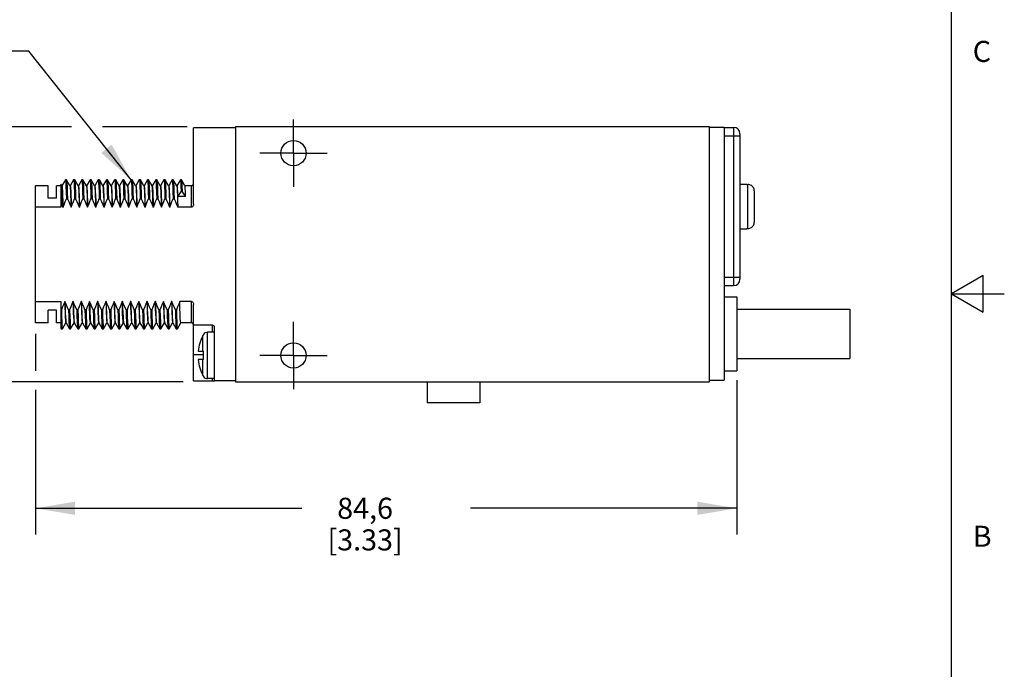
# Model space of a CAD drawing. Units: inches. Extents: x 0.4 to 16.6, y 0.6 to 10.4.
# Drawn here: x 12 to 16.6, y 3.7 to 6.8 of the extents above; entities that cross this region are included whole.
import ezdxf

# ---------------------------------------------------------------- set-up
doc = ezdxf.new("R2010")
doc.units = ezdxf.units.IN
doc.header["$LTSCALE"] = 0.935
doc.header["$MEASUREMENT"] = 0
doc.linetypes.add('CENTER', pattern=[0.6, 0.375, -0.075, 0.075, -0.075])
doc.layers.get('0').update_dxf_attribs({"linetype": 'CONTINUOUS'})
for name, color, linetype in [('02___PRT_ALL_AXES', 7, 'CONTINUOUS'), ('AXIS', 7, 'CONTINUOUS'), ('AXIS_COSMETIC_THREADS', 7, 'CONTINUOUS'), ('DEFAULT_1', 7, 'CENTER'), ('NOTES', 7, 'CONTINUOUS'), ('SCHEME_DIMS', 7, 'CONTINUOUS')]:
    doc.layers.add(name, color=color, linetype=linetype)
doc.styles.add('TEXTSTYLE_2', font='txt', dxfattribs={"width": 0.8})
doc.dimstyles.new('DIMSTYLE_1', dxfattribs={"dimtxt": 0.1, "dimasz": 0.1875, "dimexe": 0.18, "dimexo": 0.0625, "dimgap": 0.09, "dimtad": 0, "dimtih": 1, "dimtoh": 1, "dimdec": 1, "dimzin": 4, "dimdsep": 46, "dimtxsty": 'STANDARD', "dimblk": '_FILLED', "dimblk1": '_FILLED', "dimblk2": '_FILLED', "dimcen": 0.09, "dimadec": 0, "dimazin": 0, "dimtp": 0.1, "dimtm": 0.1, "dimtfac": 1, "dimtdec": 1, "dimtofl": 0, "dimtmove": 0, "dimatfit": 3, "dimldrblk": '_FILLED', "dimfxl": 1, "dimtolj": 1, "dimtzin": 4, "dimarcsym": 0})
doc.dimstyles.get("Standard").update_dxf_attribs({"dimtxt": 0.1, "dimasz": 0.1875, "dimexe": 0.18, "dimexo": 0.0625, "dimgap": 0.09, "dimtad": 0, "dimtih": 1, "dimtoh": 1, "dimdec": 3, "dimzin": 4, "dimdsep": 46, "dimtxsty": 'STANDARD', "dimblk": '_FILLED', "dimblk1": '_FILLED', "dimblk2": '_FILLED', "dimcen": 0.09, "dimadec": 0, "dimazin": 0, "dimtol": 1, "dimtp": 0.005, "dimtm": 0.005, "dimtfac": 1, "dimtdec": 3, "dimtofl": 0, "dimtmove": 0, "dimatfit": 3, "dimldrblk": '_FILLED', "dimfxl": 1, "dimtolj": 1, "dimtzin": 4, "dimarcsym": 0})

# ---------------------------------------------------------------- blocks, each defined once
blk = doc.blocks.new('_FILLED')
at = {"color": 0, "linetype": 'BYBLOCK'}
blk.add_solid([(0, 0), (-1, 0.167), (-1, -0.167)], dxfattribs=at)
blk = doc.blocks.new('*D0')
at = {"layer": 'SCHEME_DIMS', "color": 2, "linetype": 'CONTINUOUS'}
for p, q in [((12.0296, 5.3105), (12.0296, 5.1339)), ((15.3596, 5.0907), (15.3596, 4.3572)), ((12.0296, 5.0447), (12.0296, 4.3572)), ((12.0296, 4.4822), (13.2946, 4.4822)), ((15.3596, 4.4822), (14.0946, 4.4822))]:
    blk.add_line(p, q, dxfattribs=at)
at = {"layer": 'SCHEME_DIMS', "color": 2, "linetype": 'CONTINUOUS', "xscale": 0.1875, "yscale": 0.1875, "zscale": 0.1875, "rotation": 180}
blk.add_blockref('_FILLED', (12.0296, 4.4822), dxfattribs=at)
at = {"layer": 'SCHEME_DIMS', "color": 2, "linetype": 'CONTINUOUS', "xscale": 0.1875, "yscale": 0.1875, "zscale": 0.1875}
blk.add_blockref('_FILLED', (15.3596, 4.4822), dxfattribs=at)
at = {"layer": 'SCHEME_DIMS', "color": 2, "linetype": 'CONTINUOUS', "insert": (13.5946, 4.5322), "char_height": 0.1, "width": 0.6, "attachment_point": 2, "line_spacing_factor": 0.9}
blk.add_mtext('84,6\\P[3.33]', dxfattribs=at)
blk = doc.blocks.new('*D12')
at = {"layer": 'SCHEME_DIMS', "color": 2, "linetype": 'CONTINUOUS'}
for p, q in [((12.2009, 6.2922), (11.4046, 6.2922)), ((11.5296, 6.2922), (11.5296, 5.9122)), ((12.7494, 6.2922), (12.3477, 6.2922)), ((11.5296, 5.0822), (11.5296, 5.4622)), ((12.7303, 5.0822), (11.4046, 5.0822))]:
    blk.add_line(p, q, dxfattribs=at)
at = {"layer": 'SCHEME_DIMS', "color": 2, "linetype": 'CONTINUOUS', "xscale": 0.1875, "yscale": 0.1875, "zscale": 0.1875}
for p, rotation in [((11.5296, 6.2922), 90), ((11.5296, 5.0822), 270)]:
    blk.add_blockref('_FILLED', p, dxfattribs=dict(at, rotation=rotation))
at = {"layer": 'SCHEME_DIMS', "color": 2, "linetype": 'CONTINUOUS', "insert": (11.4296, 5.8122), "char_height": 0.1, "width": 0.6, "attachment_point": 2, "line_spacing_factor": 0.9}
blk.add_mtext('30,7\\P[1.21]', dxfattribs=at)

msp = doc.modelspace()

# ---------------------------------------------------------------- linework, layer by layer
at = {"color": 2, "linetype": 'CONTINUOUS'}
for p, q in [((16.38, 0.887), (16.38, 10.112)), ((16.53, 5.5861), (16.38, 5.4995)), ((16.53, 5.4129), (16.53, 5.5861)), ((16.38, 5.4995), (16.63, 5.4995)), ((16.38, 5.4995), (16.53, 5.4129))]:
    msp.add_line(p, q, dxfattribs=at)
at = {"color": 7, "linetype": 'CONTINUOUS'}
for p, q in [((12.7796, 5.925), (12.7796, 6.2872)), ((12.9796, 6.2872), (12.7796, 6.2872)), ((12.9796, 6.2922), (12.9796, 5.0822)), ((15.2296, 6.2922), (12.9796, 6.2922)), ((15.2296, 5.0822), (15.2296, 6.2922)), ((15.2296, 6.2897), (15.2996, 6.2897)), ((15.2996, 6.2897), (15.2996, 5.0897)), ((15.2996, 6.2887), (15.3446, 6.2887)), ((15.3746, 6.2587), (15.3746, 5.5687)), ((12.1714, 6.0406), (12.155, 6.0123)), ((12.1714, 6.0406), (12.1716, 6.0408)), ((12.1766, 6.0408), (12.1716, 6.0408)), ((12.1766, 6.0408), (12.1768, 6.0406)), ((12.1932, 6.0122), (12.1768, 6.0406)), ((12.2104, 6.0406), (12.194, 6.0123)), ((12.2104, 6.0406), (12.2106, 6.0408)), ((12.2156, 6.0408), (12.2106, 6.0408)), ((12.2156, 6.0408), (12.2158, 6.0406)), ((12.2322, 6.0122), (12.2158, 6.0406)), ((12.2494, 6.0406), (12.233, 6.0123)), ((12.2494, 6.0406), (12.2496, 6.0408)), ((12.2546, 6.0408), (12.2496, 6.0408)), ((12.2546, 6.0408), (12.2548, 6.0406)), ((12.2712, 6.0122), (12.2548, 6.0406)), ((12.2884, 6.0406), (12.272, 6.0123)), ((12.2884, 6.0406), (12.2886, 6.0408)), ((12.2936, 6.0408), (12.2886, 6.0408)), ((12.2936, 6.0408), (12.2938, 6.0406)), ((12.3102, 6.0122), (12.2938, 6.0406)), ((12.3274, 6.0406), (12.311, 6.0123)), ((12.3274, 6.0406), (12.3276, 6.0408)), ((12.3326, 6.0408), (12.3276, 6.0408)), ((12.3326, 6.0408), (12.3328, 6.0406)), ((12.3492, 6.0122), (12.3328, 6.0406)), ((12.3664, 6.0406), (12.35, 6.0123)), ((12.3664, 6.0406), (12.3666, 6.0408)), ((12.3716, 6.0408), (12.3666, 6.0408)), ((12.3716, 6.0408), (12.3718, 6.0406)), ((12.3882, 6.0122), (12.3718, 6.0406)), ((12.4054, 6.0406), (12.389, 6.0123)), ((12.4054, 6.0406), (12.4056, 6.0408)), ((12.4106, 6.0408), (12.4056, 6.0408)), ((12.4106, 6.0408), (12.4108, 6.0406)), ((12.4272, 6.0122), (12.4108, 6.0406)), ((12.4444, 6.0406), (12.428, 6.0123)), ((12.4444, 6.0406), (12.4446, 6.0408)), ((12.4496, 6.0408), (12.4446, 6.0408)), ((12.4496, 6.0408), (12.4498, 6.0406)), ((12.4662, 6.0122), (12.4498, 6.0406)), ((12.4834, 6.0406), (12.467, 6.0123)), ((12.4834, 6.0406), (12.4836, 6.0408)), ((12.4886, 6.0408), (12.4836, 6.0408)), ((12.4886, 6.0408), (12.4888, 6.0406)), ((12.5052, 6.0122), (12.4888, 6.0406)), ((12.5224, 6.0406), (12.506, 6.0123)), ((12.5224, 6.0406), (12.5226, 6.0408)), ((12.5276, 6.0408), (12.5226, 6.0408)), ((12.5276, 6.0408), (12.5278, 6.0406)), ((12.5442, 6.0122), (12.5278, 6.0406)), ((12.5614, 6.0406), (12.545, 6.0123)), ((12.5614, 6.0406), (12.5616, 6.0408)), ((12.5666, 6.0408), (12.5616, 6.0408)), ((12.5666, 6.0408), (12.5668, 6.0406)), ((12.5832, 6.0122), (12.5668, 6.0406)), ((12.6004, 6.0406), (12.584, 6.0123)), ((12.6004, 6.0406), (12.6006, 6.0408)), ((12.6056, 6.0408), (12.6006, 6.0408)), ((12.6056, 6.0408), (12.6058, 6.0406)), ((12.6222, 6.0122), (12.6058, 6.0406)), ((12.6394, 6.0406), (12.623, 6.0123)), ((12.6394, 6.0406), (12.6396, 6.0408)), ((12.6446, 6.0408), (12.6396, 6.0408)), ((12.6446, 6.0408), (12.6448, 6.0406)), ((12.6612, 6.0122), (12.6448, 6.0406)), ((12.6784, 6.0406), (12.662, 6.0123)), ((12.6784, 6.0406), (12.6786, 6.0408)), ((12.6836, 6.0408), (12.6786, 6.0408)), ((12.6836, 6.0408), (12.6838, 6.0406)), ((12.7002, 6.0122), (12.6838, 6.0406)), ((12.7174, 6.0406), (12.701, 6.0123)), ((12.7174, 6.0406), (12.7176, 6.0408)), ((12.7226, 6.0408), (12.7176, 6.0408)), ((12.7226, 6.0408), (12.7228, 6.0406)), ((12.7392, 6.0122), (12.7228, 6.0406)), ((12.0296, 5.3622), (12.0296, 6.0122)), ((12.0896, 6.0122), (12.0296, 6.0122)), ((12.0896, 5.953), (12.0896, 6.0122)), ((12.1296, 5.953), (12.1296, 6.0122)), ((12.1496, 6.0122), (12.1296, 6.0122)), ((12.1496, 6.0202), (12.1496, 5.9107)), ((12.1543, 6.012), (12.1496, 6.0202)), ((12.1551, 6.0122), (12.1543, 6.0122)), ((12.1933, 6.012), (12.1932, 6.0122)), ((12.1941, 6.0122), (12.1933, 6.0122)), ((12.2323, 6.012), (12.2322, 6.0122)), ((12.2331, 6.0122), (12.2323, 6.0122)), ((12.2713, 6.012), (12.2712, 6.0122)), ((12.2721, 6.0122), (12.2713, 6.0122)), ((12.3103, 6.012), (12.3102, 6.0122)), ((12.3111, 6.0122), (12.3103, 6.0122)), ((12.3493, 6.012), (12.3492, 6.0122)), ((12.3501, 6.0122), (12.3493, 6.0122)), ((12.3883, 6.012), (12.3882, 6.0122)), ((12.3891, 6.0122), (12.3883, 6.0122)), ((12.4273, 6.012), (12.4272, 6.0122)), ((12.4281, 6.0122), (12.4273, 6.0122)), ((12.4663, 6.012), (12.4662, 6.0122)), ((12.4671, 6.0122), (12.4663, 6.0122)), ((12.5053, 6.012), (12.5052, 6.0122)), ((12.5061, 6.0122), (12.5053, 6.0122)), ((12.5443, 6.012), (12.5442, 6.0122)), ((12.5451, 6.0122), (12.5443, 6.0122)), ((12.5833, 6.012), (12.5832, 6.0122)), ((12.5841, 6.0122), (12.5833, 6.0122)), ((12.6223, 6.012), (12.6222, 6.0122)), ((12.6231, 6.0122), (12.6223, 6.0122)), ((12.6613, 6.012), (12.6612, 6.0122)), ((12.6621, 6.0122), (12.6613, 6.0122)), ((12.7003, 6.012), (12.7002, 6.0122)), ((12.7011, 6.0122), (12.7003, 6.0122)), ((12.7211, 5.9861), (12.7046, 5.9619)), ((12.7261, 5.9861), (12.7211, 5.9861)), ((12.7426, 5.9619), (12.7261, 5.9861)), ((12.7393, 6.012), (12.7392, 6.0122)), ((12.7696, 6.0122), (12.7393, 6.0122)), ((15.4076, 6.0197), (15.4076, 6.0182)), ((15.4076, 6.0182), (15.4126, 6.0182)), ((15.4426, 5.9875), (15.4426, 5.8399)), ((12.1296, 5.953), (12.0896, 5.953)), ((12.1761, 5.9505), (12.1811, 5.9505)), ((12.2151, 5.9505), (12.2201, 5.9505)), ((12.2541, 5.9505), (12.2591, 5.9505)), ((12.2931, 5.9505), (12.2981, 5.9505)), ((12.3321, 5.9505), (12.3371, 5.9505)), ((12.3711, 5.9505), (12.3761, 5.9505)), ((12.4101, 5.9505), (12.4151, 5.9505)), ((12.4491, 5.9505), (12.4541, 5.9505)), ((12.4881, 5.9505), (12.4931, 5.9505)), ((12.5271, 5.9505), (12.5321, 5.9505)), ((12.5661, 5.9505), (12.5711, 5.9505)), ((12.6051, 5.9505), (12.6101, 5.9505)), ((12.6441, 5.9505), (12.6491, 5.9505)), ((12.6831, 5.9505), (12.6881, 5.9505)), ((12.7426, 5.9619), (12.7046, 5.9619)), ((12.1496, 5.9107), (12.0296, 5.9107)), ((12.1602, 5.9107), (12.1592, 5.9107)), ((12.1992, 5.9107), (12.1982, 5.9107)), ((12.2382, 5.9107), (12.2372, 5.9107)), ((12.2772, 5.9107), (12.2762, 5.9107)), ((12.3162, 5.9107), (12.3152, 5.9107)), ((12.3552, 5.9107), (12.3542, 5.9107)), ((12.3942, 5.9107), (12.3932, 5.9107)), ((12.4332, 5.9107), (12.4322, 5.9107)), ((12.4722, 5.9107), (12.4712, 5.9107)), ((12.5112, 5.9107), (12.5102, 5.9107)), ((12.5502, 5.9107), (12.5492, 5.9107)), ((12.5892, 5.9107), (12.5882, 5.9107)), ((12.6282, 5.9107), (12.6272, 5.9107)), ((12.6672, 5.9107), (12.6662, 5.9107)), ((12.7696, 5.9107), (12.7052, 5.9107)), ((15.4076, 5.8092), (15.4126, 5.8092)), ((15.4076, 5.8092), (15.4076, 5.8077)), ((15.2996, 5.5387), (15.3446, 5.5387)), ((12.0296, 5.4638), (12.1496, 5.4638)), ((12.1496, 5.4638), (12.1496, 5.3378)), ((12.1526, 5.4239), (12.1496, 5.4239)), ((12.1696, 5.4638), (12.1686, 5.4638)), ((12.1916, 5.4239), (12.1866, 5.4239)), ((12.2086, 5.4638), (12.2076, 5.4638)), ((12.2306, 5.4239), (12.2256, 5.4239)), ((12.2476, 5.4638), (12.2466, 5.4638)), ((12.2696, 5.4239), (12.2646, 5.4239)), ((12.2866, 5.4638), (12.2856, 5.4638)), ((12.3086, 5.4239), (12.3036, 5.4239)), ((12.3256, 5.4638), (12.3246, 5.4638)), ((12.3476, 5.4239), (12.3426, 5.4239)), ((12.3646, 5.4638), (12.3636, 5.4638)), ((12.3866, 5.4239), (12.3816, 5.4239)), ((12.4036, 5.4638), (12.4026, 5.4638)), ((12.4256, 5.4239), (12.4206, 5.4239)), ((12.4426, 5.4638), (12.4416, 5.4638)), ((12.4646, 5.4239), (12.4596, 5.4239)), ((12.4816, 5.4638), (12.4806, 5.4638)), ((12.5036, 5.4239), (12.4986, 5.4239)), ((12.5206, 5.4638), (12.5196, 5.4638)), ((12.5426, 5.4239), (12.5376, 5.4239)), ((12.5596, 5.4638), (12.5586, 5.4638)), ((12.5596, 5.4638), (12.5596, 5.4621)), ((12.5609, 5.4605), (12.5596, 5.4638)), ((12.5816, 5.4239), (12.5766, 5.4239)), ((12.5976, 5.4638), (12.5963, 5.4605)), ((12.5976, 5.4621), (12.5976, 5.4638)), ((12.5986, 5.4638), (12.5976, 5.4638)), ((12.6206, 5.4239), (12.6156, 5.4239)), ((12.6376, 5.4638), (12.6366, 5.4638)), ((12.6596, 5.4239), (12.6546, 5.4239)), ((12.6766, 5.4638), (12.6756, 5.4638)), ((12.6986, 5.4239), (12.6936, 5.4239)), ((12.7696, 5.4638), (12.7146, 5.4638)), ((12.7796, 5.3502), (12.7796, 5.4495)), ((12.0896, 5.3622), (12.0896, 5.4214)), ((12.1296, 5.4214), (12.0896, 5.4214)), ((12.1296, 5.3622), (12.1296, 5.4214)), ((12.0896, 5.3622), (12.0296, 5.3622)), ((12.1496, 5.3622), (12.1296, 5.3622)), ((12.1496, 5.3378), (12.1519, 5.3338)), ((12.1519, 5.3338), (12.1521, 5.3336)), ((12.1521, 5.3336), (12.1571, 5.3336)), ((12.1571, 5.3336), (12.1573, 5.3338)), ((12.1573, 5.3338), (12.1737, 5.3622)), ((12.1746, 5.3622), (12.1736, 5.3622)), ((12.1744, 5.3624), (12.1745, 5.3622)), ((12.1745, 5.3622), (12.1909, 5.3338)), ((12.1909, 5.3338), (12.1911, 5.3336)), ((12.1911, 5.3336), (12.1961, 5.3336)), ((12.1961, 5.3336), (12.1963, 5.3338)), ((12.1963, 5.3338), (12.2127, 5.3622)), ((12.2136, 5.3622), (12.2126, 5.3622)), ((12.2134, 5.3624), (12.2135, 5.3622)), ((12.2135, 5.3622), (12.2299, 5.3338)), ((12.2299, 5.3338), (12.2301, 5.3336)), ((12.2301, 5.3336), (12.2351, 5.3336)), ((12.2351, 5.3336), (12.2353, 5.3338)), ((12.2353, 5.3338), (12.2517, 5.3622)), ((12.2526, 5.3622), (12.2516, 5.3622)), ((12.2524, 5.3624), (12.2525, 5.3622)), ((12.2525, 5.3622), (12.2689, 5.3338)), ((12.2689, 5.3338), (12.2691, 5.3336)), ((12.2691, 5.3336), (12.2741, 5.3336)), ((12.2741, 5.3336), (12.2743, 5.3338)), ((12.2743, 5.3338), (12.2907, 5.3622)), ((12.2906, 5.3622), (12.2902, 5.3631)), ((12.2916, 5.3622), (12.2906, 5.3622)), ((12.2914, 5.3624), (12.2915, 5.3622)), ((12.2915, 5.3622), (12.3079, 5.3338)), ((12.3079, 5.3338), (12.3081, 5.3336)), ((12.3081, 5.3336), (12.3131, 5.3336)), ((12.3131, 5.3336), (12.3133, 5.3338)), ((12.3133, 5.3338), (12.3297, 5.3622)), ((12.3306, 5.3622), (12.3296, 5.3622)), ((12.3304, 5.3624), (12.3305, 5.3622)), ((12.3305, 5.3622), (12.3469, 5.3338)), ((12.3469, 5.3338), (12.3471, 5.3336)), ((12.3471, 5.3336), (12.3521, 5.3336)), ((12.3521, 5.3336), (12.3523, 5.3338)), ((12.3523, 5.3338), (12.3687, 5.3622)), ((12.3696, 5.3622), (12.3686, 5.3622)), ((12.3694, 5.3624), (12.3695, 5.3622)), ((12.3695, 5.3622), (12.3859, 5.3338)), ((12.3859, 5.3338), (12.3861, 5.3336)), ((12.3861, 5.3336), (12.3911, 5.3336)), ((12.3911, 5.3336), (12.3913, 5.3338)), ((12.3913, 5.3338), (12.4077, 5.3622)), ((12.4086, 5.3622), (12.4076, 5.3622)), ((12.4084, 5.3624), (12.4085, 5.3622)), ((12.4085, 5.3622), (12.4249, 5.3338)), ((12.4249, 5.3338), (12.4251, 5.3336)), ((12.4251, 5.3336), (12.4301, 5.3336)), ((12.4301, 5.3336), (12.4303, 5.3338)), ((12.4303, 5.3338), (12.4467, 5.3622)), ((12.4466, 5.3622), (12.4461, 5.3631)), ((12.4476, 5.3622), (12.4466, 5.3622)), ((12.4474, 5.3624), (12.4475, 5.3622)), ((12.4475, 5.3622), (12.4639, 5.3338)), ((12.4639, 5.3338), (12.4641, 5.3336)), ((12.4641, 5.3336), (12.4691, 5.3336)), ((12.4691, 5.3336), (12.4693, 5.3338)), ((12.4693, 5.3338), (12.4857, 5.3622)), ((12.4866, 5.3622), (12.4856, 5.3622)), ((12.4864, 5.3624), (12.4865, 5.3622)), ((12.4865, 5.3622), (12.5029, 5.3338)), ((12.5029, 5.3338), (12.5031, 5.3336)), ((12.5031, 5.3336), (12.5081, 5.3336)), ((12.5081, 5.3336), (12.5083, 5.3338)), ((12.5083, 5.3338), (12.5247, 5.3622)), ((12.5256, 5.3622), (12.5246, 5.3622)), ((12.5254, 5.3624), (12.5255, 5.3622)), ((12.5255, 5.3622), (12.5419, 5.3338)), ((12.5419, 5.3338), (12.5421, 5.3336)), ((12.5421, 5.3336), (12.5471, 5.3336)), ((12.5471, 5.3336), (12.5473, 5.3338)), ((12.5473, 5.3338), (12.5637, 5.3622)), ((12.5646, 5.3622), (12.5636, 5.3622)), ((12.5644, 5.3624), (12.5645, 5.3622)), ((12.5645, 5.3622), (12.5809, 5.3338)), ((12.5809, 5.3338), (12.5811, 5.3336)), ((12.5811, 5.3336), (12.5861, 5.3336)), ((12.5861, 5.3336), (12.5863, 5.3338)), ((12.5863, 5.3338), (12.6027, 5.3622)), ((12.6022, 5.363), (12.6026, 5.3622)), ((12.6036, 5.3622), (12.6026, 5.3622)), ((12.6034, 5.3624), (12.6035, 5.3622)), ((12.6035, 5.3622), (12.6199, 5.3338)), ((12.6199, 5.3338), (12.6201, 5.3336)), ((12.6201, 5.3336), (12.6251, 5.3336)), ((12.6251, 5.3336), (12.6253, 5.3338)), ((12.6253, 5.3338), (12.6417, 5.3622)), ((12.6426, 5.3622), (12.6416, 5.3622)), ((12.6424, 5.3624), (12.6425, 5.3622)), ((12.6425, 5.3622), (12.6589, 5.3338)), ((12.6589, 5.3338), (12.6591, 5.3336)), ((12.6591, 5.3336), (12.6641, 5.3336)), ((12.6641, 5.3336), (12.6643, 5.3338)), ((12.6643, 5.3338), (12.6807, 5.3622)), ((12.6816, 5.3622), (12.6806, 5.3622)), ((12.6814, 5.3624), (12.6815, 5.3622)), ((12.6815, 5.3622), (12.6979, 5.3338)), ((12.6979, 5.3338), (12.6981, 5.3336)), ((12.6981, 5.3336), (12.7031, 5.3336)), ((12.7031, 5.3336), (12.7033, 5.3338)), ((12.7033, 5.3338), (12.7197, 5.3622)), ((12.7696, 5.3622), (12.7196, 5.3622)), ((12.8696, 5.3502), (12.7796, 5.3502)), ((12.8796, 5.0872), (12.8796, 5.3402)), ((12.8266, 5.3052), (12.8266, 5.3072)), ((12.8796, 5.3172), (12.8466, 5.3172)), ((12.8016, 5.2272), (12.8266, 5.2272)), ((12.8266, 5.1872), (12.8266, 5.2272)), ((12.8266, 5.1872), (12.8016, 5.1872)), ((12.8266, 5.1072), (12.8266, 5.1092)), ((12.8796, 5.0972), (12.8466, 5.0972)), ((12.7796, 5.0872), (12.8796, 5.0872)), ((12.9796, 5.0822), (15.2296, 5.0822)), ((13.8896, 5.0822), (13.8896, 4.9822)), ((14.1396, 5.0822), (14.1396, 4.9822)), ((15.2296, 5.0897), (15.2996, 5.0897)), ((14.1396, 4.9822), (13.8896, 4.9822))]:
    msp.add_line(p, q, dxfattribs=at)
at = {"color": 9, "linetype": 'CONTINUOUS'}
for p, q in [((15.3446, 6.2887), (15.3446, 5.5387)), ((15.2996, 6.2487), (15.3746, 6.2487)), ((12.7696, 5.9107), (12.7696, 6.0122)), ((15.4126, 5.8092), (15.4126, 6.0182)), ((15.2996, 5.5787), (15.3746, 5.5787)), ((12.7696, 5.3622), (12.7696, 5.4638)), ((12.8696, 5.3172), (12.8696, 5.3502)), ((12.8248, 5.2272), (12.8248, 5.3023)), ((12.8466, 5.0972), (12.8466, 5.3172)), ((12.7796, 5.2122), (12.8266, 5.2122)), ((12.8248, 5.1122), (12.8248, 5.1872)), ((12.8696, 5.0872), (12.8696, 5.0972))]:
    msp.add_line(p, q, dxfattribs=at)
at = {"color": 7, "linetype": 'CONTINUOUS'}
for points in [[(12.1716, 6.0408), (12.1725, 6.037), (12.1734, 6.0258), (12.1743, 6.0073), (12.1752, 5.9821), (12.1761, 5.9505)], [(12.1768, 6.0406), (12.1775, 6.037), (12.1784, 6.0258), (12.1793, 6.0073), (12.1802, 5.9821), (12.1811, 5.9505)], [(12.2106, 6.0408), (12.2115, 6.037), (12.2124, 6.0258), (12.2133, 6.0073), (12.2142, 5.9821), (12.2151, 5.9505)], [(12.2158, 6.0406), (12.2165, 6.037), (12.2174, 6.0258), (12.2183, 6.0073), (12.2192, 5.9821), (12.2201, 5.9505)], [(12.2496, 6.0408), (12.2505, 6.037), (12.2514, 6.0258), (12.2523, 6.0073), (12.2532, 5.9821), (12.2541, 5.9505)], [(12.2548, 6.0406), (12.2555, 6.037), (12.2564, 6.0258), (12.2573, 6.0073), (12.2582, 5.9821), (12.2591, 5.9505)], [(12.2886, 6.0408), (12.2887, 6.0407), (12.2896, 6.0361), (12.2905, 6.0244), (12.2914, 6.006), (12.2923, 5.9812), (12.2931, 5.9505)], [(12.2938, 6.0406), (12.2946, 6.0361), (12.2955, 6.0244), (12.2964, 6.006), (12.2973, 5.9812), (12.2981, 5.9505)], [(12.3276, 6.0408), (12.3285, 6.037), (12.3294, 6.0258), (12.3303, 6.0073), (12.3312, 5.9821), (12.3321, 5.9505)], [(12.3328, 6.0406), (12.3335, 6.037), (12.3344, 6.0258), (12.3353, 6.0073), (12.3362, 5.9821), (12.3371, 5.9505)], [(12.3666, 6.0408), (12.3675, 6.037), (12.3684, 6.0258), (12.3693, 6.0073), (12.3702, 5.9821), (12.3711, 5.9505)], [(12.3718, 6.0406), (12.3725, 6.037), (12.3734, 6.0258), (12.3743, 6.0073), (12.3752, 5.9821), (12.3761, 5.9505)], [(12.4056, 6.0408), (12.4065, 6.037), (12.4074, 6.0258), (12.4083, 6.0073), (12.4092, 5.9821), (12.4101, 5.9505)], [(12.4108, 6.0406), (12.4115, 6.037), (12.4124, 6.0258), (12.4133, 6.0073), (12.4142, 5.9821), (12.4151, 5.9505)], [(12.4446, 6.0408), (12.4455, 6.037), (12.4464, 6.0258), (12.4473, 6.0073), (12.4482, 5.9821), (12.4491, 5.9505)], [(12.4498, 6.0406), (12.4505, 6.037), (12.4514, 6.0258), (12.4523, 6.0073), (12.4532, 5.9821), (12.4541, 5.9505)], [(12.4836, 6.0408), (12.4845, 6.037), (12.4854, 6.0258), (12.4863, 6.0073), (12.4872, 5.9821), (12.4881, 5.9505)], [(12.4888, 6.0406), (12.4895, 6.037), (12.4904, 6.0258), (12.4913, 6.0073), (12.4922, 5.9821), (12.4931, 5.9505)], [(12.5226, 6.0408), (12.5235, 6.037), (12.5244, 6.0258), (12.5253, 6.0073), (12.5262, 5.9821), (12.5271, 5.9505)], [(12.5278, 6.0406), (12.5285, 6.037), (12.5294, 6.0258), (12.5303, 6.0073), (12.5312, 5.9821), (12.5321, 5.9505)], [(12.5616, 6.0408), (12.5625, 6.037), (12.5634, 6.0258), (12.5643, 6.0073), (12.5652, 5.9821), (12.5661, 5.9505)], [(12.5668, 6.0406), (12.5675, 6.037), (12.5684, 6.0258), (12.5693, 6.0073), (12.5702, 5.9821), (12.5711, 5.9505)], [(12.6006, 6.0408), (12.6015, 6.037), (12.6024, 6.0258), (12.6033, 6.0073), (12.6042, 5.9821), (12.6051, 5.9505)], [(12.6058, 6.0406), (12.6065, 6.037), (12.6074, 6.0258), (12.6083, 6.0073), (12.6092, 5.9821), (12.6101, 5.9505)], [(12.6396, 6.0408), (12.6405, 6.037), (12.6414, 6.0258), (12.6423, 6.0073), (12.6432, 5.9821), (12.6441, 5.9505)], [(12.6448, 6.0406), (12.6455, 6.037), (12.6464, 6.0258), (12.6473, 6.0073), (12.6482, 5.9821), (12.6491, 5.9505)], [(12.6786, 6.0408), (12.6795, 6.037), (12.6804, 6.0258), (12.6813, 6.0073), (12.6822, 5.9821), (12.6831, 5.9505)], [(12.6838, 6.0406), (12.6845, 6.037), (12.6854, 6.0258), (12.6863, 6.0073), (12.6872, 5.9821), (12.6881, 5.9505)], [(12.7176, 6.0408), (12.7184, 6.0377), (12.7193, 6.0274), (12.7202, 6.0101), (12.7211, 5.9861)], [(12.7228, 6.0406), (12.7234, 6.0377), (12.7243, 6.0274), (12.7252, 6.0101), (12.7261, 5.9861)], [(12.1592, 5.9107), (12.1583, 5.9413), (12.1574, 5.9672), (12.1565, 5.9876), (12.1557, 6.0019), (12.1548, 6.0101), (12.1543, 6.012)], [(12.1551, 6.0122), (12.156, 6.0092), (12.1568, 6.0004), (12.1576, 5.9858), (12.1585, 5.9657), (12.1593, 5.9405), (12.1602, 5.9107)], [(12.1933, 6.012), (12.194, 6.0092), (12.1948, 6.0004), (12.1956, 5.9858), (12.1965, 5.9657), (12.1973, 5.9405), (12.1982, 5.9107)], [(12.1941, 6.0122), (12.195, 6.0092), (12.1958, 6.0004), (12.1966, 5.9858), (12.1975, 5.9657), (12.1983, 5.9405), (12.1992, 5.9107)], [(12.2323, 6.012), (12.233, 6.0092), (12.2338, 6.0004), (12.2346, 5.9858), (12.2355, 5.9657), (12.2363, 5.9405), (12.2372, 5.9107)], [(12.2331, 6.0122), (12.234, 6.0092), (12.2348, 6.0004), (12.2356, 5.9858), (12.2365, 5.9657), (12.2373, 5.9405), (12.2382, 5.9107)], [(12.2713, 6.012), (12.272, 6.0092), (12.2728, 6.0004), (12.2736, 5.9858), (12.2745, 5.9657), (12.2753, 5.9405), (12.2762, 5.9107)], [(12.2721, 6.0122), (12.273, 6.0092), (12.2738, 6.0002), (12.2746, 5.9856), (12.2755, 5.9655), (12.2763, 5.9404), (12.2772, 5.9107)], [(12.3103, 6.012), (12.311, 6.0092), (12.3118, 6.0002), (12.3126, 5.9856), (12.3135, 5.9655), (12.3143, 5.9404), (12.3152, 5.9107)], [(12.3111, 6.0122), (12.312, 6.0092), (12.3128, 6.0004), (12.3136, 5.9858), (12.3145, 5.9657), (12.3153, 5.9405), (12.3162, 5.9107)], [(12.3493, 6.012), (12.35, 6.0092), (12.3508, 6.0004), (12.3516, 5.9858), (12.3525, 5.9657), (12.3533, 5.9405), (12.3542, 5.9107)], [(12.3501, 6.0122), (12.351, 6.0092), (12.3518, 6.0004), (12.3526, 5.9858), (12.3535, 5.9657), (12.3543, 5.9405), (12.3552, 5.9107)], [(12.3883, 6.012), (12.389, 6.0092), (12.3898, 6.0004), (12.3906, 5.9858), (12.3915, 5.9657), (12.3923, 5.9405), (12.3932, 5.9107)], [(12.3891, 6.0122), (12.39, 6.0092), (12.3908, 6.0004), (12.3916, 5.9858), (12.3925, 5.9657), (12.3933, 5.9405), (12.3942, 5.9107)], [(12.4322, 5.9107), (12.4312, 5.9429), (12.4303, 5.9696), (12.4294, 5.9901), (12.4285, 6.0041), (12.4276, 6.0113), (12.4273, 6.012)], [(12.4281, 6.0122), (12.429, 6.0092), (12.4298, 6.0004), (12.4306, 5.9858), (12.4315, 5.9657), (12.4323, 5.9405), (12.4332, 5.9107)], [(12.4663, 6.012), (12.467, 6.0092), (12.4678, 6.0004), (12.4686, 5.9858), (12.4695, 5.9657), (12.4703, 5.9405), (12.4712, 5.9107)], [(12.4671, 6.0122), (12.468, 6.0092), (12.4688, 6.0004), (12.4696, 5.9858), (12.4705, 5.9657), (12.4713, 5.9405), (12.4722, 5.9107)], [(12.5053, 6.012), (12.506, 6.0092), (12.5068, 6.0004), (12.5076, 5.9858), (12.5085, 5.9657), (12.5093, 5.9405), (12.5102, 5.9107)], [(12.5061, 6.0122), (12.507, 6.0092), (12.5078, 6.0004), (12.5086, 5.9858), (12.5095, 5.9657), (12.5103, 5.9405), (12.5112, 5.9107)], [(12.5443, 6.012), (12.545, 6.0092), (12.5458, 6.0004), (12.5466, 5.9858), (12.5475, 5.9657), (12.5483, 5.9405), (12.5492, 5.9107)], [(12.5451, 6.0122), (12.546, 6.0092), (12.5468, 6.0004), (12.5476, 5.9858), (12.5485, 5.9657), (12.5493, 5.9405), (12.5502, 5.9107)], [(12.5882, 5.9107), (12.5872, 5.9429), (12.5863, 5.9699), (12.5854, 5.9905), (12.5845, 6.0043), (12.5836, 6.0113), (12.5833, 6.012)], [(12.5841, 6.0122), (12.585, 6.0092), (12.5858, 6.0004), (12.5866, 5.9858), (12.5875, 5.9657), (12.5883, 5.9405), (12.5892, 5.9107)], [(12.6223, 6.012), (12.623, 6.0092), (12.6238, 6.0004), (12.6246, 5.9858), (12.6255, 5.9657), (12.6263, 5.9405), (12.6272, 5.9107)], [(12.6231, 6.0122), (12.624, 6.0092), (12.6248, 6.0004), (12.6256, 5.9858), (12.6265, 5.9657), (12.6273, 5.9405), (12.6282, 5.9107)], [(12.6613, 6.012), (12.662, 6.0092), (12.6628, 6.0004), (12.6636, 5.9858), (12.6645, 5.9657), (12.6653, 5.9405), (12.6662, 5.9107)], [(12.6621, 6.0122), (12.663, 6.0092), (12.6638, 6.0004), (12.6646, 5.9858), (12.6655, 5.9657), (12.6663, 5.9405), (12.6672, 5.9107)], [(12.7003, 6.012), (12.701, 6.0092), (12.7018, 6.0004), (12.7026, 5.9858), (12.7035, 5.9657), (12.7043, 5.9405), (12.7052, 5.9107)], [(12.7011, 6.0122), (12.702, 6.0085), (12.7029, 5.9988), (12.7038, 5.9831), (12.7046, 5.9619)], [(12.7426, 5.9619), (12.7417, 5.9851), (12.7407, 6.0014), (12.7398, 6.0104), (12.7393, 6.012)], [(15.4426, 5.9875), (15.4423, 5.9919), (15.4414, 5.9962), (15.4399, 6.0003), (15.4379, 6.0041), (15.4353, 6.0076), (15.4323, 6.0107), (15.4289, 6.0133), (15.4251, 6.0154), (15.4211, 6.0169), (15.4169, 6.0178), (15.4126, 6.0182)], [(12.1602, 5.9107), (12.1652, 5.9235), (12.1705, 5.9368), (12.1761, 5.9505)], [(12.1811, 5.9505), (12.1871, 5.9368), (12.1928, 5.9235), (12.1982, 5.9107)], [(12.1992, 5.9107), (12.2042, 5.9235), (12.2095, 5.9368), (12.2151, 5.9505)], [(12.2201, 5.9505), (12.2261, 5.9368), (12.2318, 5.9235), (12.2372, 5.9107)], [(12.2382, 5.9107), (12.2432, 5.9235), (12.2485, 5.9368), (12.2541, 5.9505)], [(12.2591, 5.9505), (12.2651, 5.9368), (12.2708, 5.9235), (12.2762, 5.9107)], [(12.2772, 5.9107), (12.2822, 5.9235), (12.2875, 5.9368), (12.2931, 5.9505)], [(12.2981, 5.9505), (12.3041, 5.9368), (12.3098, 5.9235), (12.3152, 5.9107)], [(12.3162, 5.9107), (12.3212, 5.9235), (12.3265, 5.9368), (12.3321, 5.9505)], [(12.3371, 5.9505), (12.3431, 5.9368), (12.3488, 5.9235), (12.3542, 5.9107)], [(12.3552, 5.9107), (12.3602, 5.9235), (12.3655, 5.9368), (12.3711, 5.9505)], [(12.3761, 5.9505), (12.3821, 5.9368), (12.3878, 5.9235), (12.3932, 5.9107)], [(12.3942, 5.9107), (12.3992, 5.9235), (12.4045, 5.9368), (12.4101, 5.9505)], [(12.4151, 5.9505), (12.4211, 5.9368), (12.4268, 5.9235), (12.4322, 5.9107)], [(12.4332, 5.9107), (12.4382, 5.9235), (12.4435, 5.9368), (12.4491, 5.9505)], [(12.4541, 5.9505), (12.4601, 5.9368), (12.4658, 5.9235), (12.4712, 5.9107)], [(12.4722, 5.9107), (12.4772, 5.9235), (12.4825, 5.9368), (12.4881, 5.9505)], [(12.4931, 5.9505), (12.4991, 5.9368), (12.5048, 5.9235), (12.5102, 5.9107)], [(12.5112, 5.9107), (12.5162, 5.9235), (12.5215, 5.9368), (12.5271, 5.9505)], [(12.5321, 5.9505), (12.5381, 5.9368), (12.5438, 5.9235), (12.5492, 5.9107)], [(12.5502, 5.9107), (12.5552, 5.9235), (12.5605, 5.9368), (12.5661, 5.9505)], [(12.5711, 5.9505), (12.5771, 5.9368), (12.5828, 5.9235), (12.5882, 5.9107)], [(12.5892, 5.9107), (12.5942, 5.9235), (12.5995, 5.9368), (12.6051, 5.9505)], [(12.6101, 5.9505), (12.6161, 5.9368), (12.6218, 5.9235), (12.6272, 5.9107)], [(12.6282, 5.9107), (12.6332, 5.9235), (12.6385, 5.9368), (12.6441, 5.9505)], [(12.6491, 5.9505), (12.6551, 5.9368), (12.6608, 5.9235), (12.6662, 5.9107)], [(12.6672, 5.9107), (12.6722, 5.9235), (12.6775, 5.9368), (12.6831, 5.9505)], [(12.6881, 5.9505), (12.6941, 5.9368), (12.6998, 5.9235), (12.7052, 5.9107)], [(12.1496, 5.9334), (12.1545, 5.9219), (12.1592, 5.9107)], [(12.7796, 5.925), (12.7792, 5.9209), (12.7781, 5.9175), (12.7764, 5.9146), (12.7744, 5.9124), (12.772, 5.9111), (12.7696, 5.9107)], [(15.4126, 5.8092), (15.4169, 5.8096), (15.4211, 5.8105), (15.4251, 5.812), (15.4289, 5.8141), (15.4323, 5.8167), (15.4353, 5.8198), (15.4379, 5.8233), (15.4399, 5.8271), (15.4414, 5.8312), (15.4423, 5.8355), (15.4426, 5.8399)], [(12.1686, 5.4638), (12.1636, 5.4509), (12.1582, 5.4377), (12.1526, 5.4239)], [(12.1526, 5.4239), (12.1535, 5.3924), (12.1544, 5.3671), (12.1553, 5.3486), (12.1562, 5.3374), (12.1571, 5.3336)], [(12.1686, 5.4638), (12.1694, 5.4339), (12.1702, 5.4088), (12.1711, 5.3887), (12.1719, 5.3741), (12.1728, 5.3652), (12.1736, 5.3622)], [(12.1696, 5.4638), (12.1704, 5.4339), (12.1712, 5.4088), (12.1721, 5.3887), (12.1729, 5.3741), (12.1738, 5.3652), (12.1744, 5.3624)], [(12.1866, 5.4239), (12.1806, 5.4377), (12.1749, 5.4509), (12.1696, 5.4638)], [(12.1866, 5.4239), (12.1875, 5.3924), (12.1884, 5.3671), (12.1893, 5.3486), (12.1902, 5.3374), (12.1909, 5.3338)], [(12.2076, 5.4638), (12.2026, 5.4509), (12.1972, 5.4377), (12.1916, 5.4239)], [(12.1916, 5.4239), (12.1925, 5.3924), (12.1934, 5.3671), (12.1943, 5.3486), (12.1952, 5.3374), (12.1961, 5.3336)], [(12.2076, 5.4638), (12.2084, 5.4339), (12.2092, 5.4088), (12.2101, 5.3887), (12.2109, 5.3741), (12.2118, 5.3652), (12.2126, 5.3622)], [(12.2086, 5.4638), (12.2094, 5.4339), (12.2102, 5.4088), (12.2111, 5.3887), (12.2119, 5.3741), (12.2128, 5.3652), (12.2134, 5.3624)], [(12.2256, 5.4239), (12.2196, 5.4376), (12.2139, 5.4509), (12.2086, 5.4638)], [(12.2256, 5.4239), (12.2265, 5.3924), (12.2274, 5.3671), (12.2283, 5.3486), (12.2292, 5.3374), (12.2299, 5.3338)], [(12.2466, 5.4638), (12.2416, 5.4509), (12.2362, 5.4376), (12.2306, 5.4239)], [(12.2306, 5.4239), (12.2315, 5.3924), (12.2324, 5.3671), (12.2333, 5.3486), (12.2342, 5.3374), (12.2351, 5.3336)], [(12.2466, 5.4638), (12.2474, 5.4339), (12.2482, 5.4088), (12.2491, 5.3887), (12.2499, 5.3741), (12.2508, 5.3652), (12.2516, 5.3622)], [(12.2476, 5.4638), (12.2484, 5.4339), (12.2492, 5.4088), (12.2501, 5.3887), (12.2509, 5.3741), (12.2518, 5.3652), (12.2524, 5.3624)], [(12.2646, 5.4239), (12.2586, 5.4377), (12.2529, 5.4509), (12.2476, 5.4638)], [(12.2646, 5.4239), (12.2655, 5.3924), (12.2664, 5.3671), (12.2673, 5.3486), (12.2682, 5.3374), (12.2689, 5.3338)], [(12.2856, 5.4638), (12.2806, 5.4509), (12.2752, 5.4377), (12.2696, 5.4239)], [(12.2696, 5.4239), (12.2705, 5.3924), (12.2714, 5.3671), (12.2723, 5.3486), (12.2732, 5.3374), (12.2741, 5.3336)], [(12.2902, 5.3631), (12.2892, 5.3702), (12.2883, 5.384), (12.2874, 5.4047), (12.2865, 5.4316), (12.2856, 5.4638)], [(12.2866, 5.4638), (12.2874, 5.4339), (12.2882, 5.4088), (12.2891, 5.3887), (12.2899, 5.3741), (12.2908, 5.3652), (12.2914, 5.3624)], [(12.3036, 5.4239), (12.2976, 5.4377), (12.2919, 5.4509), (12.2866, 5.4638)], [(12.3036, 5.4239), (12.3045, 5.3924), (12.3054, 5.3671), (12.3063, 5.3486), (12.3072, 5.3374), (12.3079, 5.3338)], [(12.3246, 5.4638), (12.3196, 5.4509), (12.3142, 5.4377), (12.3086, 5.4239)], [(12.3086, 5.4239), (12.3095, 5.3924), (12.3104, 5.3671), (12.3113, 5.3486), (12.3122, 5.3374), (12.3131, 5.3336)], [(12.3246, 5.4638), (12.3254, 5.4339), (12.3262, 5.4088), (12.3271, 5.3887), (12.3279, 5.3741), (12.3288, 5.3652), (12.3296, 5.3622)], [(12.3256, 5.4638), (12.3264, 5.4339), (12.3272, 5.4088), (12.3281, 5.3887), (12.3289, 5.3741), (12.3298, 5.3652), (12.3304, 5.3624)], [(12.3426, 5.4239), (12.3366, 5.4377), (12.3309, 5.4509), (12.3256, 5.4638)], [(12.3426, 5.4239), (12.3435, 5.3924), (12.3444, 5.3671), (12.3453, 5.3486), (12.3462, 5.3374), (12.3469, 5.3338)], [(12.3636, 5.4638), (12.3586, 5.4509), (12.3532, 5.4377), (12.3476, 5.4239)], [(12.3476, 5.4239), (12.3485, 5.3924), (12.3494, 5.3671), (12.3503, 5.3486), (12.3512, 5.3374), (12.3521, 5.3336)], [(12.3636, 5.4638), (12.3644, 5.4339), (12.3652, 5.4088), (12.3661, 5.3887), (12.3669, 5.3741), (12.3678, 5.3652), (12.3686, 5.3622)], [(12.3646, 5.4638), (12.3654, 5.4339), (12.3662, 5.4088), (12.3671, 5.3887), (12.3679, 5.3741), (12.3688, 5.3652), (12.3694, 5.3624)], [(12.3816, 5.4239), (12.3756, 5.4377), (12.3699, 5.4509), (12.3646, 5.4638)], [(12.3816, 5.4239), (12.3825, 5.3924), (12.3834, 5.3671), (12.3843, 5.3486), (12.3852, 5.3374), (12.3859, 5.3338)], [(12.4026, 5.4638), (12.3976, 5.4509), (12.3922, 5.4377), (12.3866, 5.4239)], [(12.3866, 5.4239), (12.3875, 5.3924), (12.3884, 5.3671), (12.3893, 5.3486), (12.3902, 5.3374), (12.3911, 5.3336)], [(12.4026, 5.4638), (12.4034, 5.4339), (12.4042, 5.4088), (12.4051, 5.3887), (12.4059, 5.3741), (12.4068, 5.3652), (12.4076, 5.3622)], [(12.4036, 5.4638), (12.4044, 5.4339), (12.4052, 5.4088), (12.4061, 5.3887), (12.4069, 5.3741), (12.4078, 5.3652), (12.4084, 5.3624)], [(12.4206, 5.4239), (12.4146, 5.4377), (12.4089, 5.4509), (12.4036, 5.4638)], [(12.4206, 5.4239), (12.4215, 5.3924), (12.4224, 5.3671), (12.4233, 5.3486), (12.4242, 5.3374), (12.4249, 5.3338)], [(12.4416, 5.4638), (12.4366, 5.4509), (12.4312, 5.4377), (12.4256, 5.4239)], [(12.4256, 5.4239), (12.4265, 5.3924), (12.4274, 5.3671), (12.4283, 5.3486), (12.4292, 5.3374), (12.4301, 5.3336)], [(12.4461, 5.3631), (12.4452, 5.3702), (12.4443, 5.384), (12.4434, 5.4047), (12.4425, 5.4316), (12.4416, 5.4638)], [(12.4426, 5.4638), (12.4434, 5.4339), (12.4442, 5.4088), (12.4451, 5.3887), (12.4459, 5.3741), (12.4468, 5.3652), (12.4474, 5.3624)], [(12.4596, 5.4239), (12.4536, 5.4377), (12.4479, 5.4509), (12.4426, 5.4638)], [(12.4596, 5.4239), (12.4605, 5.3924), (12.4614, 5.3671), (12.4623, 5.3486), (12.4632, 5.3374), (12.4639, 5.3338)], [(12.4806, 5.4638), (12.4756, 5.4509), (12.4702, 5.4377), (12.4646, 5.4239)], [(12.4646, 5.4239), (12.4655, 5.3924), (12.4664, 5.3671), (12.4673, 5.3486), (12.4682, 5.3374), (12.4691, 5.3336)], [(12.4806, 5.4638), (12.4814, 5.4339), (12.4822, 5.4088), (12.4831, 5.3887), (12.4839, 5.3741), (12.4848, 5.3652), (12.4856, 5.3622)], [(12.4816, 5.4638), (12.4824, 5.4339), (12.4832, 5.4088), (12.4841, 5.3887), (12.4849, 5.3741), (12.4858, 5.3652), (12.4864, 5.3624)], [(12.4986, 5.4239), (12.4926, 5.4377), (12.4869, 5.4509), (12.4816, 5.4638)], [(12.4986, 5.4239), (12.4995, 5.3924), (12.5004, 5.3671), (12.5013, 5.3486), (12.5022, 5.3374), (12.5029, 5.3338)], [(12.5196, 5.4638), (12.5146, 5.4509), (12.5092, 5.4377), (12.5036, 5.4239)], [(12.5036, 5.4239), (12.5045, 5.3924), (12.5054, 5.3671), (12.5063, 5.3486), (12.5072, 5.3374), (12.5081, 5.3336)], [(12.5196, 5.4638), (12.5204, 5.4339), (12.5212, 5.4088), (12.5221, 5.3887), (12.5229, 5.3741), (12.5238, 5.3652), (12.5246, 5.3622)], [(12.5206, 5.4638), (12.5214, 5.4339), (12.5222, 5.4088), (12.5231, 5.3887), (12.5239, 5.3741), (12.5248, 5.3652), (12.5254, 5.3624)], [(12.5376, 5.4239), (12.5316, 5.4377), (12.5259, 5.4509), (12.5206, 5.4638)], [(12.5376, 5.4239), (12.5385, 5.3924), (12.5394, 5.3671), (12.5403, 5.3486), (12.5412, 5.3374), (12.5419, 5.3338)], [(12.5586, 5.4638), (12.5536, 5.4509), (12.5482, 5.4377), (12.5426, 5.4239)], [(12.5426, 5.4239), (12.5435, 5.3924), (12.5444, 5.3671), (12.5453, 5.3486), (12.5462, 5.3374), (12.5471, 5.3336)], [(12.5586, 5.4638), (12.5594, 5.4339), (12.5602, 5.4088), (12.5611, 5.3887), (12.5619, 5.3741), (12.5628, 5.3652), (12.5636, 5.3622)], [(12.5596, 5.4621), (12.5605, 5.4302), (12.5614, 5.4038), (12.5623, 5.3835), (12.5633, 5.3698), (12.5642, 5.363), (12.5644, 5.3624)], [(12.5766, 5.4239), (12.5711, 5.4365), (12.5658, 5.4487), (12.5609, 5.4605)], [(12.5766, 5.4239), (12.5775, 5.3924), (12.5784, 5.3671), (12.5793, 5.3486), (12.5802, 5.3374), (12.5809, 5.3338)], [(12.5963, 5.4605), (12.5917, 5.4487), (12.5868, 5.4365), (12.5816, 5.4239)], [(12.5816, 5.4239), (12.5825, 5.3924), (12.5834, 5.3671), (12.5843, 5.3486), (12.5852, 5.3374), (12.5861, 5.3336)], [(12.5976, 5.4621), (12.5985, 5.4302), (12.5994, 5.4038), (12.6003, 5.3835), (12.6013, 5.3698), (12.6022, 5.363)], [(12.5986, 5.4638), (12.5994, 5.4339), (12.6002, 5.4088), (12.6011, 5.3887), (12.6019, 5.3741), (12.6028, 5.3652), (12.6034, 5.3624)], [(12.6156, 5.4239), (12.6096, 5.4377), (12.6039, 5.4509), (12.5986, 5.4638)], [(12.6156, 5.4239), (12.6165, 5.3924), (12.6174, 5.3671), (12.6183, 5.3486), (12.6192, 5.3374), (12.6199, 5.3338)], [(12.6366, 5.4638), (12.6316, 5.4509), (12.6262, 5.4377), (12.6206, 5.4239)], [(12.6206, 5.4239), (12.6215, 5.3924), (12.6224, 5.3671), (12.6233, 5.3486), (12.6242, 5.3374), (12.6251, 5.3336)], [(12.6366, 5.4638), (12.6374, 5.4339), (12.6382, 5.4088), (12.6391, 5.3887), (12.6399, 5.3741), (12.6408, 5.3652), (12.6416, 5.3622)], [(12.6376, 5.4638), (12.6384, 5.4339), (12.6392, 5.4088), (12.6401, 5.3887), (12.6409, 5.3741), (12.6418, 5.3652), (12.6424, 5.3624)], [(12.6546, 5.4239), (12.6486, 5.4377), (12.6429, 5.4509), (12.6376, 5.4638)], [(12.6546, 5.4239), (12.6555, 5.3924), (12.6564, 5.3671), (12.6573, 5.3486), (12.6582, 5.3374), (12.6589, 5.3338)], [(12.6756, 5.4638), (12.6706, 5.4509), (12.6652, 5.4377), (12.6596, 5.4239)], [(12.6596, 5.4239), (12.6605, 5.3924), (12.6614, 5.3671), (12.6623, 5.3486), (12.6632, 5.3374), (12.6641, 5.3336)], [(12.6756, 5.4638), (12.6764, 5.4339), (12.6772, 5.4088), (12.6781, 5.3887), (12.6789, 5.3741), (12.6798, 5.3652), (12.6806, 5.3622)], [(12.6766, 5.4638), (12.6774, 5.4339), (12.6782, 5.4088), (12.6791, 5.3887), (12.6799, 5.3741), (12.6808, 5.3652), (12.6814, 5.3624)], [(12.6936, 5.4239), (12.6876, 5.4377), (12.6819, 5.4509), (12.6766, 5.4638)], [(12.6936, 5.4239), (12.6945, 5.3924), (12.6954, 5.3671), (12.6963, 5.3486), (12.6972, 5.3374), (12.6979, 5.3338)], [(12.7146, 5.4638), (12.7096, 5.4509), (12.7042, 5.4377), (12.6986, 5.4239)], [(12.6986, 5.4239), (12.6995, 5.3924), (12.7004, 5.3671), (12.7013, 5.3486), (12.7022, 5.3374), (12.7031, 5.3336)], [(12.7196, 5.3622), (12.7192, 5.3631), (12.7182, 5.3701), (12.7173, 5.3839), (12.7164, 5.4045), (12.7155, 5.4315), (12.7146, 5.4638)], [(12.7696, 5.4638), (12.772, 5.4633), (12.7744, 5.462), (12.7765, 5.4599), (12.7781, 5.457), (12.7792, 5.4535), (12.7796, 5.4495)], [(12.1496, 5.3619), (12.1505, 5.3456), (12.1514, 5.3362), (12.1519, 5.3338)], [(12.8266, 5.3052), (12.8257, 5.3038), (12.8248, 5.3023)], [(12.8248, 5.1122), (12.8254, 5.1112), (12.826, 5.1102), (12.8266, 5.1092)]]:
    msp.add_lwpolyline(points, dxfattribs=at)
for centre in [(13.2546, 6.1672), (13.2546, 5.2072)]:
    msp.add_circle(centre, 0.06, dxfattribs=at)
for centre, radius, start, end in [((15.3446, 6.2587), 0.03, 0, 90), ((12.7696, 6.0222), 0.01, 270, 360), ((15.3446, 5.5687), 0.03, 270, 360), ((12.7696, 5.3522), 0.01, 0, 90), ((12.8696, 5.3402), 0.01, 0, 90), ((12.9996, 5.2072), 0.199, 151.4645, 174.2318), ((12.8466, 5.2922), 0.025, 90, 143.1301), ((12.9996, 5.2072), 0.199, 185.7682, 208.5355), ((12.8466, 5.1222), 0.025, 216.8699, 270)]:
    msp.add_arc(centre, radius, start, end, dxfattribs=at)
at = {"layer": '02___PRT_ALL_AXES', "color": 7, "linetype": 'CONTINUOUS'}
msp.add_line((15.2996, 6.2887), (15.3446, 6.2887), dxfattribs=at)
at = {"layer": 'AXIS', "color": 7, "linetype": 'CONTINUOUS'}
for p, q in [((15.8967, 5.4262), (15.8967, 5.1932)), ((12.7796, 5.0872), (12.7796, 5.3502)), ((12.9796, 5.0872), (12.8796, 5.0872))]:
    msp.add_line(p, q, dxfattribs=at)
at = {"layer": 'AXIS_COSMETIC_THREADS', "color": 7, "linetype": 'CONTINUOUS'}
for p, q in [((15.3746, 6.0197), (15.4076, 6.0197)), ((15.3746, 5.8077), (15.4076, 5.8077)), ((15.2996, 5.4847), (15.3596, 5.4847)), ((15.3596, 5.4847), (15.3596, 5.1347)), ((15.3596, 5.4262), (15.8967, 5.4262)), ((15.3596, 5.1932), (15.8967, 5.1932)), ((15.2996, 5.1347), (15.3596, 5.1347))]:
    msp.add_line(p, q, dxfattribs=at)
at = {"layer": 'DEFAULT_1', "color": 7, "linetype": 'CENTER'}
for p, q in [((13.2546, 6.1672), (13.2546, 6.3272)), ((13.2546, 6.1672), (13.0946, 6.1672)), ((13.2546, 6.1672), (13.2546, 6.0072)), ((13.2546, 6.1672), (13.4146, 6.1672)), ((13.2546, 5.2072), (13.2546, 5.3672)), ((13.2546, 5.2072), (13.0946, 5.2072)), ((13.2546, 5.2072), (13.2546, 5.0472)), ((13.2546, 5.2072), (13.4146, 5.2072))]:
    msp.add_line(p, q, dxfattribs=at)

# ---------------------------------------------------------------- texts
at = {"color": 2, "linetype": 'CONTINUOUS', "char_height": 0.1, "width": 0.08, "attachment_point": 1, "line_spacing_factor": 0.9, "style": 'TEXTSTYLE_2'}
for s, insert in [('C', (16.48, 6.6995)), ('B', (16.48, 4.3995))]:
    msp.add_mtext(s, dxfattribs=dict(at, insert=insert))

# ---------------------------------------------------------------- dimensions: what is measured, and where the dimension line sits
at = {"layer": 'SCHEME_DIMS', "color": 2, "linetype": 'CONTINUOUS'}
dim = msp.add_linear_dim(base=(11.5296, 5.0822), p1=(12.7494, 6.2922), p2=(12.7303, 5.0822), angle=270, dimstyle='DIMSTYLE_1', dxfattribs=at)
dim.commit()
dim.dimension.update_dxf_attribs({"geometry": '*D12', "text_midpoint": (11.4046, 5.6872), "dimtype": 160})
dim = msp.add_linear_dim(base=(15.3596, 4.4822), p1=(12.0296, 5.3105), p2=(15.3596, 5.0907), dimstyle='DIMSTYLE_1', dxfattribs=at)
dim.commit()
dim.dimension.update_dxf_attribs({"geometry": '*D0', "text_midpoint": (13.5696, 4.4072), "dimtype": 160})

# ---------------------------------------------------------------- leaders
at = {"layer": 'NOTES', "color": 2, "linetype": 'CONTINUOUS'}
msp.add_leader([(12.4836, 6.0408), (11.9979, 6.6508), (11.7479, 6.6508)], dimstyle='STANDARD', override={"dimtad": 0}, dxfattribs=at)

doc.saveas('drawing.dxf')
